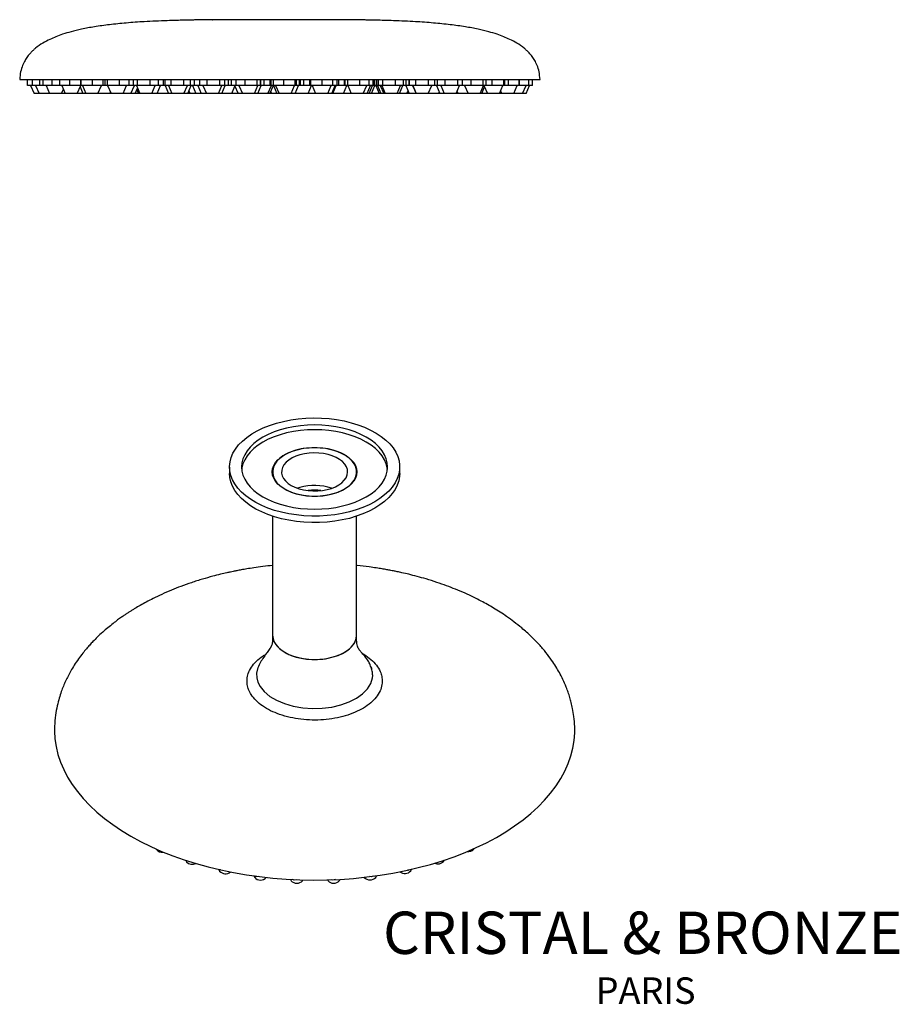
# Model space of a CAD drawing. Units: millimetres. Extents: x 10 to 1452, y 23 to 1042.
# Drawn here: x 1013 to 1452, y 23 to 515 of the extents above; entities that cross this region are included whole.
import ezdxf

# ---------------------------------------------------------------- set-up
doc = ezdxf.new("R2010")
doc.units = ezdxf.units.MM
doc.header["$LTSCALE"] = 5
doc.styles.add('SLDTEXTSTYLE0', font='TXT', dxfattribs={"width": 0.75})

# ---------------------------------------------------------------- blocks, each defined once
blk = doc.blocks.new('SW_NOTE_0')
at = {"color": 0, "linetype": 'Continuous', "lineweight": 0, "attachment_point": 2, "style": 'SLDTEXTSTYLE0'}
for s, insert, char_height in [('CRISTAL & BRONZE', (121.71, 27.29), 21.1667), ('PARIS', (123.13, -5.59), 13.229)]:
    blk.add_mtext(s, dxfattribs=dict(at, insert=insert, char_height=char_height))

msp = doc.modelspace()

# ---------------------------------------------------------------- linework, layer by layer
at = {"color": 7, "linetype": 'Continuous', "lineweight": 25}
for p, q in [((1012.91, 485.39), (1272.91, 485.39)), ((1016.78, 482.39), (1016.78, 485.39)), ((1019.29, 482.39), (1019.29, 485.39)), ((1022.96, 482.39), (1022.96, 485.39)), ((1024.7, 482.39), (1024.7, 485.39)), ((1029.12, 482.39), (1029.12, 485.39)), ((1032.88, 482.39), (1032.88, 485.39)), ((1037.94, 482.39), (1037.94, 485.39)), ((1043.46, 482.39), (1043.46, 485.39)), ((1043.64, 482.39), (1043.64, 485.39)), ((1049.22, 482.39), (1049.22, 485.39)), ((1054.63, 482.39), (1054.63, 485.39)), ((1055.58, 482.39), (1055.58, 485.39)), ((1056.72, 482.39), (1056.72, 485.39)), ((1062.7, 482.39), (1062.7, 485.39)), ((1067.54, 482.39), (1067.54, 485.39)), ((1069.74, 482.39), (1069.74, 485.39)), ((1071.83, 482.39), (1071.83, 485.39)), ((1078.06, 482.39), (1078.06, 485.39)), ((1082.22, 482.39), (1082.22, 485.39)), ((1084.7, 482.39), (1084.7, 485.39)), ((1085.62, 482.39), (1085.62, 485.39)), ((1088.6, 482.39), (1088.6, 485.39)), ((1094.94, 482.39), (1094.94, 485.39)), ((1098.31, 482.39), (1098.31, 485.39)), ((1100.22, 482.39), (1100.22, 485.39)), ((1100.25, 482.39), (1100.25, 485.39)), ((1102.84, 482.39), (1102.84, 485.39)), ((1106.64, 482.39), (1106.64, 485.39)), ((1112.95, 482.39), (1112.95, 485.39)), ((1115.46, 482.39), (1115.46, 485.39)), ((1117.19, 482.39), (1117.19, 485.39)), ((1117.27, 482.39), (1117.27, 485.39)), ((1118.72, 482.39), (1118.72, 485.39)), ((1121, 482.39), (1121, 485.39)), ((1125.54, 482.39), (1125.54, 485.39)), ((1131.65, 482.39), (1131.65, 485.39)), ((1133.24, 482.39), (1133.24, 485.39)), ((1133.4, 482.39), (1133.4, 485.39)), ((1135.04, 482.39), (1135.04, 485.39)), ((1138.04, 482.39), (1138.04, 485.39)), ((1138.59, 482.39), (1138.59, 485.39)), ((1139.68, 482.39), (1139.68, 485.39)), ((1144.84, 482.39), (1144.84, 485.39)), ((1150.62, 482.39), (1150.62, 485.39)), ((1151.26, 482.39), (1151.26, 485.39)), ((1152.67, 482.39), (1152.67, 485.39)), ((1153.16, 482.39), (1153.16, 485.39)), ((1154.91, 482.39), (1154.91, 485.39)), ((1157.85, 482.39), (1157.85, 485.39)), ((1158.09, 482.39), (1158.09, 485.39)), ((1158.43, 482.39), (1158.43, 485.39)), ((1164.09, 482.39), (1164.09, 485.39)), ((1169.41, 482.39), (1169.41, 485.39)), ((1171.61, 482.39), (1171.61, 485.39)), ((1172.43, 482.39), (1172.43, 485.39)), ((1175.28, 482.39), (1175.28, 485.39)), ((1175.51, 482.39), (1175.51, 485.39)), ((1176.82, 482.39), (1176.82, 485.39)), ((1182.85, 482.39), (1182.85, 485.39)), ((1187.58, 482.39), (1187.58, 485.39)), ((1189.58, 482.39), (1189.58, 485.39)), ((1189.83, 482.39), (1189.83, 485.39)), ((1190.45, 482.39), (1190.45, 485.39)), ((1191.4, 482.39), (1191.4, 485.39)), ((1192.17, 482.39), (1192.17, 485.39)), ((1194.41, 482.39), (1194.41, 485.39)), ((1200.67, 482.39), (1200.67, 485.39)), ((1204.7, 482.39), (1204.7, 485.39)), ((1205.95, 482.39), (1205.95, 485.39)), ((1207.6, 482.39), (1207.6, 485.39)), ((1207.67, 482.39), (1207.67, 485.39)), ((1210.79, 482.39), (1210.79, 485.39)), ((1217.14, 482.39), (1217.14, 485.39)), ((1220.37, 482.39), (1220.37, 485.39)), ((1221.66, 482.39), (1221.66, 485.39)), ((1225.59, 482.39), (1225.59, 485.39)), ((1231.87, 482.39), (1231.87, 485.39)), ((1234.23, 482.39), (1234.23, 485.39)), ((1238.44, 482.39), (1238.44, 485.39)), ((1244.52, 482.39), (1244.52, 485.39)), ((1245.95, 482.39), (1245.95, 485.39)), ((1249.06, 482.39), (1249.06, 485.39)), ((1254.78, 482.39), (1254.78, 485.39)), ((1255.25, 482.39), (1255.25, 485.39)), ((1257.19, 482.39), (1257.19, 485.39)), ((1262.42, 482.39), (1262.42, 485.39)), ((1262.64, 482.39), (1262.64, 485.39)), ((1267.26, 482.39), (1267.26, 485.39)), ((1269.18, 482.39), (1269.18, 485.39)), ((1019.29, 482.39), (1016.78, 482.39)), ((1018.36, 482.39), (1020.06, 478.39)), ((1022.96, 482.39), (1019.29, 482.39)), ((1022.56, 478.39), (1020.06, 478.39)), ((1020.87, 482.39), (1022.56, 478.39)), ((1027.82, 478.39), (1022.56, 478.39)), ((1024.7, 482.39), (1022.96, 482.39)), ((1029.12, 482.39), (1024.7, 482.39)), ((1026.12, 482.39), (1027.82, 478.39)), ((1032.31, 478.39), (1027.82, 478.39)), ((1032.88, 482.39), (1029.12, 482.39)), ((1033.82, 478.39), (1032.31, 478.39)), ((1037.94, 482.39), (1032.88, 482.39)), ((1035.31, 478.39), (1033.8, 478.39)), ((1033.82, 478.39), (1034.76, 480.6)), ((1034, 482.39), (1035.7, 478.39)), ((1035.31, 478.39), (1035.51, 478.84)), ((1040.19, 478.39), (1035.7, 478.39)), ((1043.46, 482.39), (1037.94, 482.39)), ((1041.7, 478.39), (1040.19, 478.39)), ((1041.7, 478.39), (1043.4, 482.39)), ((1044.53, 478.39), (1041.7, 478.39)), ((1043.12, 481.72), (1044.53, 478.39)), ((1043.64, 482.39), (1043.46, 482.39)), ((1049.22, 482.39), (1043.64, 482.39)), ((1044.33, 482.39), (1046.02, 478.39)), ((1046.02, 478.39), (1044.53, 478.39)), ((1050.52, 478.39), (1046.02, 478.39)), ((1054.63, 482.39), (1049.22, 482.39)), ((1052.03, 478.39), (1050.52, 478.39)), ((1052.03, 478.39), (1053.73, 482.39)), ((1058.02, 478.39), (1052.03, 478.39)), ((1055.58, 482.39), (1054.63, 482.39)), ((1056.72, 482.39), (1055.58, 482.39)), ((1062.7, 482.39), (1056.72, 482.39)), ((1056.85, 482.39), (1058.55, 478.39)), ((1058.02, 478.39), (1058.29, 479.01)), ((1058.55, 478.39), (1058.02, 478.39)), ((1063.04, 478.39), (1058.55, 478.39)), ((1067.54, 482.39), (1062.7, 482.39)), ((1064.55, 478.39), (1063.04, 478.39)), ((1064.55, 478.39), (1066.25, 482.39)), ((1068.5, 478.39), (1064.55, 478.39)), ((1069.74, 482.39), (1067.54, 482.39)), ((1068.5, 478.39), (1070.2, 482.39)), ((1070.67, 478.39), (1068.5, 478.39)), ((1071.83, 482.39), (1069.74, 482.39)), ((1070.67, 478.39), (1071.83, 481.1)), ((1072.33, 478.39), (1070.67, 478.39)), ((1071.28, 482.39), (1072.98, 478.39)), ((1071.5, 480.34), (1072.33, 478.39)), ((1078.06, 482.39), (1071.83, 482.39)), ((1072.98, 478.39), (1072.33, 478.39)), ((1077.47, 478.39), (1072.98, 478.39)), ((1078.98, 478.39), (1077.47, 478.39)), ((1082.22, 482.39), (1078.06, 482.39)), ((1078.98, 478.39), (1080.68, 482.39)), ((1081.61, 478.39), (1078.98, 478.39)), ((1081.61, 478.39), (1083.31, 482.39)), ((1087.25, 478.39), (1081.61, 478.39)), ((1084.7, 482.39), (1082.22, 482.39)), ((1085.62, 482.39), (1084.7, 482.39)), ((1085.61, 482.39), (1087.31, 478.39)), ((1088.6, 482.39), (1085.62, 482.39)), ((1087.25, 478.39), (1087.28, 478.46)), ((1087.31, 478.39), (1087.25, 478.39)), ((1087.28, 482.39), (1088.98, 478.39)), ((1088.98, 478.39), (1087.31, 478.39)), ((1094.94, 482.39), (1088.6, 482.39)), ((1093.47, 478.39), (1088.98, 478.39)), ((1094.98, 478.39), (1093.47, 478.39)), ((1098.31, 482.39), (1094.94, 482.39)), ((1094.98, 478.39), (1096.68, 482.39)), ((1096.91, 478.39), (1094.98, 478.39)), ((1096.91, 478.39), (1098.61, 482.39)), ((1098.02, 478.39), (1096.91, 478.39)), ((1097.47, 479.69), (1098.02, 478.39)), ((1101, 478.39), (1098.02, 478.39)), ((1100.22, 482.39), (1098.31, 482.39)), ((1099.3, 482.39), (1101, 478.39)), ((1100.25, 482.39), (1100.22, 482.39)), ((1102.84, 482.39), (1100.25, 482.39)), ((1103.6, 478.39), (1101, 478.39)), ((1101.9, 482.39), (1103.6, 478.39)), ((1106.64, 482.39), (1102.84, 482.39)), ((1106.17, 478.39), (1103.6, 478.39)), ((1104.48, 482.39), (1106.17, 478.39)), ((1110.67, 478.39), (1106.17, 478.39)), ((1112.95, 482.39), (1106.64, 482.39)), ((1112.18, 478.39), (1110.67, 478.39)), ((1112.18, 478.39), (1113.88, 482.39)), ((1113.89, 478.39), (1112.18, 478.39)), ((1115.46, 482.39), (1112.95, 482.39)), ((1113.89, 478.39), (1115.58, 482.39)), ((1118.9, 478.39), (1113.89, 478.39)), ((1117.19, 482.39), (1115.46, 482.39)), ((1117.27, 482.39), (1117.19, 482.39)), ((1118.72, 482.39), (1117.27, 482.39)), ((1121, 482.39), (1118.72, 482.39)), ((1118.9, 478.39), (1120.45, 482.04)), ((1122.04, 478.39), (1118.9, 478.39)), ((1120.3, 482.39), (1122, 478.39)), ((1125.54, 482.39), (1121, 482.39)), ((1122.04, 478.39), (1122, 478.39)), ((1124.16, 478.39), (1122.04, 478.39)), ((1122.46, 482.39), (1124.16, 478.39)), ((1128.65, 478.39), (1124.16, 478.39)), ((1131.65, 482.39), (1125.54, 482.39)), ((1130.16, 478.39), (1128.65, 478.39)), ((1130.16, 478.39), (1131.86, 482.39)), ((1131.95, 478.39), (1130.16, 478.39)), ((1133.24, 482.39), (1131.65, 482.39)), ((1131.95, 478.39), (1133.64, 482.39)), ((1136.98, 478.39), (1131.97, 478.39)), ((1133.4, 482.39), (1133.24, 482.39)), ((1135.04, 482.39), (1133.4, 482.39)), ((1138.04, 482.39), (1135.04, 482.39)), ((1136.98, 478.39), (1138.68, 482.39)), ((1137.98, 478.39), (1136.98, 478.39)), ((1137.98, 478.39), (1139.67, 482.39)), ((1138.37, 478.39), (1137.98, 478.39)), ((1138.59, 482.39), (1138.04, 482.39)), ((1138.17, 478.85), (1138.37, 478.39)), ((1138.36, 479.28), (1138.74, 478.39)), ((1138.74, 478.39), (1138.37, 478.39)), ((1139.68, 482.39), (1138.59, 482.39)), ((1141.44, 478.39), (1138.74, 478.39)), ((1144.84, 482.39), (1139.68, 482.39)), ((1139.74, 482.39), (1141.44, 478.39)), ((1140.81, 482.39), (1142.51, 478.39)), ((1141.67, 478.39), (1141.44, 478.39)), ((1142.51, 478.39), (1141.67, 478.39)), ((1147.01, 478.39), (1142.51, 478.39)), ((1150.62, 482.39), (1144.84, 482.39)), ((1148.52, 478.39), (1147.01, 478.39)), ((1148.52, 478.39), (1150.21, 482.39)), ((1150.48, 478.39), (1148.52, 478.39)), ((1150.48, 478.39), (1152.18, 482.39)), ((1151.1, 478.39), (1150.48, 478.39)), ((1151.26, 482.39), (1150.62, 482.39)), ((1150.79, 479.11), (1151.1, 478.39)), ((1151.7, 478.39), (1151.1, 478.39)), ((1152.67, 482.39), (1151.26, 482.39)), ((1157.11, 478.39), (1151.7, 478.39)), ((1153.16, 482.39), (1152.67, 482.39)), ((1154.91, 482.39), (1153.16, 482.39)), ((1157.85, 482.39), (1154.91, 482.39)), ((1157.11, 478.39), (1158.8, 482.39)), ((1160.24, 478.39), (1157.11, 478.39)), ((1158.09, 482.39), (1157.85, 482.39)), ((1158.43, 482.39), (1158.09, 482.39)), ((1164.09, 482.39), (1158.43, 482.39)), ((1159.09, 482.39), (1160.79, 478.39)), ((1159.11, 482.39), (1160.8, 478.39)), ((1160.24, 478.39), (1160.52, 479.03)), ((1160.8, 478.39), (1160.24, 478.39)), ((1160.8, 478.39), (1160.79, 478.39)), ((1165.3, 478.39), (1160.8, 478.39)), ((1169.41, 482.39), (1164.09, 482.39)), ((1166.81, 478.39), (1165.3, 478.39)), ((1168.86, 478.39), (1166.79, 478.39)), ((1166.81, 478.39), (1168.51, 482.39)), ((1168.86, 478.39), (1170.56, 482.39)), ((1169.36, 478.39), (1168.86, 478.39)), ((1169.36, 478.39), (1171.06, 482.39)), ((1170.37, 478.39), (1169.36, 478.39)), ((1171.61, 482.39), (1169.41, 482.39)), ((1174.67, 478.39), (1170.37, 478.39)), ((1172.43, 482.39), (1171.61, 482.39)), ((1175.28, 482.39), (1172.43, 482.39)), ((1174.67, 478.39), (1176.37, 482.39)), ((1178.61, 478.39), (1174.67, 478.39)), ((1175.51, 482.39), (1175.28, 482.39)), ((1176.82, 482.39), (1175.51, 482.39)), ((1182.85, 482.39), (1176.82, 482.39)), ((1176.91, 482.39), (1178.61, 478.39)), ((1183.1, 478.39), (1178.61, 478.39)), ((1187.58, 482.39), (1182.85, 482.39)), ((1184.61, 478.39), (1183.1, 478.39)), ((1184.61, 478.39), (1186.31, 482.39)), ((1186.46, 478.39), (1184.61, 478.39)), ((1186.46, 478.39), (1188.16, 482.39)), ((1186.57, 478.39), (1186.46, 478.39)), ((1186.57, 478.39), (1188.27, 482.39)), ((1187.51, 478.39), (1186.57, 478.39)), ((1187.51, 478.39), (1189.21, 482.39)), ((1188.39, 478.39), (1187.51, 478.39)), ((1189.58, 482.39), (1187.58, 482.39)), ((1188.62, 478.39), (1188.39, 478.39)), ((1188.62, 478.39), (1190.32, 482.39)), ((1188.76, 478.72), (1188.9, 478.39)), ((1192.5, 478.39), (1188.9, 478.39)), ((1189.83, 482.39), (1189.58, 482.39)), ((1190.45, 482.39), (1189.83, 482.39)), ((1191.4, 482.39), (1190.45, 482.39)), ((1190.8, 482.39), (1192.5, 478.39)), ((1192.17, 482.39), (1191.4, 482.39)), ((1191.68, 482.39), (1193.37, 478.39)), ((1194.41, 482.39), (1192.17, 482.39)), ((1193.37, 478.39), (1192.5, 478.39)), ((1193.1, 482.39), (1194.8, 478.39)), ((1194.8, 478.39), (1193.37, 478.39)), ((1193.8, 482.39), (1195.5, 478.39)), ((1200.67, 482.39), (1194.41, 482.39)), ((1195.5, 478.39), (1194.8, 478.39)), ((1200, 478.39), (1195.5, 478.39)), ((1201.51, 478.39), (1200, 478.39)), ((1204.7, 482.39), (1200.67, 482.39)), ((1201.51, 478.39), (1203.2, 482.39)), ((1202.68, 478.39), (1201.51, 478.39)), ((1202.68, 478.39), (1204.38, 482.39)), ((1203.95, 478.39), (1202.68, 478.39)), ((1206.39, 478.39), (1203.95, 478.39)), ((1205.95, 482.39), (1204.7, 482.39)), ((1205.78, 482.39), (1207.48, 478.39)), ((1207.6, 482.39), (1205.95, 482.39)), ((1206.39, 478.39), (1206.93, 479.67)), ((1206.85, 478.39), (1206.39, 478.39)), ((1206.85, 478.39), (1207.16, 479.13)), ((1207.48, 478.39), (1206.85, 478.39)), ((1209.87, 478.39), (1207.48, 478.39)), ((1207.67, 482.39), (1207.6, 482.39)), ((1210.79, 482.39), (1207.67, 482.39)), ((1209.27, 482.39), (1210.96, 478.39)), ((1209.4, 482.39), (1211.09, 478.39)), ((1210.96, 478.39), (1209.87, 478.39)), ((1217.14, 482.39), (1210.79, 482.39)), ((1211.09, 478.39), (1210.96, 478.39)), ((1215.59, 478.39), (1211.09, 478.39)), ((1217.1, 478.39), (1215.59, 478.39)), ((1217.1, 478.39), (1218.8, 482.39)), ((1219.34, 478.39), (1217.1, 478.39)), ((1220.37, 482.39), (1217.14, 482.39)), ((1222.23, 478.39), (1219.34, 478.39)), ((1221.66, 482.39), (1220.37, 482.39)), ((1221.13, 482.39), (1222.83, 478.39)), ((1225.59, 482.39), (1221.66, 482.39)), ((1222.23, 478.39), (1222.53, 479.09)), ((1222.83, 478.39), (1222.23, 478.39)), ((1225.02, 478.39), (1222.83, 478.39)), ((1223.32, 482.39), (1225.02, 478.39)), ((1229.51, 478.39), (1225.02, 478.39)), ((1231.87, 482.39), (1225.59, 482.39)), ((1231.02, 478.39), (1229.51, 478.39)), ((1231.02, 478.39), (1232.72, 482.39)), ((1231.87, 478.39), (1231.02, 478.39)), ((1231.45, 479.38), (1231.87, 478.39)), ((1234.23, 482.39), (1231.87, 482.39)), ((1234.77, 478.39), (1231.87, 478.39)), ((1238.44, 482.39), (1234.23, 482.39)), ((1236.95, 478.39), (1234.77, 478.39)), ((1235.25, 482.39), (1236.95, 478.39)), ((1241.44, 478.39), (1236.95, 478.39)), ((1244.52, 482.39), (1238.44, 482.39)), ((1242.95, 478.39), (1241.44, 478.39)), ((1242.95, 478.39), (1244.65, 482.39)), ((1243.78, 478.39), (1242.95, 478.39)), ((1244.35, 478.39), (1243.73, 478.39)), ((1243.78, 478.39), (1245.19, 481.7)), ((1246.36, 478.39), (1244.35, 478.39)), ((1245.95, 482.39), (1244.52, 482.39)), ((1244.9, 482.39), (1246.6, 478.39)), ((1249.06, 482.39), (1245.95, 482.39)), ((1246.36, 478.39), (1246.48, 478.67)), ((1251.09, 478.39), (1246.6, 478.39)), ((1254.78, 482.39), (1249.06, 482.39)), ((1252.6, 478.39), (1251.09, 478.39)), ((1252.6, 478.39), (1254.3, 482.39)), ((1252.86, 478.39), (1252.6, 478.39)), ((1253.75, 478.39), (1252.86, 478.39)), ((1253.18, 479.74), (1253.75, 478.39)), ((1258.25, 478.39), (1253.75, 478.39)), ((1255.25, 482.39), (1254.78, 482.39)), ((1257.19, 482.39), (1255.25, 482.39)), ((1262.42, 482.39), (1257.19, 482.39)), ((1259.76, 478.39), (1258.25, 478.39)), ((1259.76, 478.39), (1261.46, 482.39)), ((1262.73, 478.39), (1259.76, 478.39)), ((1262.64, 482.39), (1262.42, 482.39)), ((1267.26, 482.39), (1262.64, 482.39)), ((1264.24, 478.39), (1262.73, 478.39)), ((1264.24, 478.39), (1265.94, 482.39)), ((1264.44, 478.39), (1264.24, 478.39)), ((1265.95, 478.39), (1264.44, 478.39)), ((1265.95, 478.39), (1267.65, 482.39)), ((1269.18, 482.39), (1267.26, 482.39)), ((1117.78, 291.68), (1117.78, 288.41)), ((1202.78, 288.41), (1202.78, 291.68)), ((1139.28, 289.23), (1139.28, 287.78)), ((1181.28, 287.78), (1181.28, 289.23)), ((1152.96, 281.43), (1151.78, 281.06)), ((1139.28, 267.08), (1139.28, 207.57)), ((1181.28, 207.57), (1181.28, 267.08)), ((1131.78, 190.86), (1131.75, 190.72)), ((1081.1, 100.69), (1081.26, 100.39)), ((1239.77, 100.62), (1239.92, 100.9)), ((1095.95, 95), (1096.32, 94.31)), ((1224.76, 94.49), (1225.13, 95.17)), ((1112.37, 90.45), (1112.82, 89.63)), ((1112.61, 90.24), (1112.4, 90.44)), ((1112.61, 90.24), (1112.61, 90.4)), ((1113.25, 90.25), (1112.61, 90.24)), ((1207.04, 90.03), (1206.61, 90.1)), ((1207.49, 90.29), (1207.04, 90.03)), ((1207.04, 90.03), (1207.04, 90.19)), ((1208.31, 89.76), (1208.75, 90.58)), ((1129.93, 87.24), (1130.36, 86.45)), ((1131.02, 86.83), (1130.55, 87.16)), ((1131.02, 86.83), (1131.02, 87.09)), ((1132.14, 86.95), (1131.02, 86.83)), ((1136.08, 86.45), (1136.1, 86.48)), ((1148.18, 85.49), (1148.53, 84.86)), ((1150.12, 85.09), (1149.44, 85.43)), ((1150.12, 85.09), (1150.12, 85.4)), ((1151.42, 85.34), (1150.12, 85.09)), ((1154.26, 84.86), (1154.47, 85.24)), ((1166.71, 85.26), (1166.91, 84.89)), ((1169.46, 85.04), (1168.69, 85.32)), ((1170.67, 85.41), (1169.46, 85.04)), ((1169.46, 85.04), (1169.46, 85.35)), ((1172.64, 84.89), (1172.99, 85.53)), ((1185.06, 86.54), (1185.07, 86.53)), ((1188.58, 86.7), (1187.89, 86.88)), ((1189.48, 87.08), (1188.58, 86.7)), ((1188.58, 86.7), (1188.58, 86.97)), ((1190.8, 86.53), (1191.23, 87.33))]:
    msp.add_line(p, q, dxfattribs=at)
at = {"color": 7, "linetype": 'Continuous', "lineweight": 25, "flags": 128}
for points in [[(1190.33, 274.33), (1187.47, 272.82), (1184.39, 271.47), (1181.11, 270.29), (1177.65, 269.29), (1174.05, 268.47), (1170.34, 267.84), (1166.54, 267.41), (1162.7, 267.18), (1158.83, 267.16), (1154.97, 267.34), (1151.16, 267.71), (1147.42, 268.29), (1143.79, 269.06), (1140.3, 270.02), (1136.97, 271.16), (1133.83, 272.47), (1130.92, 273.94), (1128.25, 275.55), (1125.84, 277.3), (1123.72, 279.17), (1121.9, 281.14), (1120.4, 283.2), (1119.23, 285.33), (1118.4, 287.51), (1117.91, 289.72), (1117.78, 291.96), (1118, 294.19), (1118.57, 296.4), (1119.49, 298.57), (1120.74, 300.68), (1122.32, 302.72), (1124.22, 304.66), (1126.41, 306.5), (1128.89, 308.22), (1131.63, 309.8), (1134.6, 311.23), (1137.78, 312.49), (1141.16, 313.59), (1144.69, 314.5), (1148.35, 315.23), (1152.11, 315.75), (1155.93, 316.08), (1159.79, 316.21), (1163.66, 316.13), (1167.5, 315.86), (1171.28, 315.38), (1174.97, 314.7), (1178.53, 313.83), (1181.95, 312.78), (1185.18, 311.56), (1188.21, 310.17), (1191.01, 308.63), (1193.55, 306.94), (1195.82, 305.13), (1197.79, 303.21), (1199.45, 301.2), (1200.79, 299.1), (1201.79, 296.94), (1202.45, 294.74), (1202.75, 292.52), (1202.71, 290.28), (1202.31, 288.06), (1201.57, 285.87), (1200.48, 283.73), (1199.06, 281.65), (1197.32, 279.65), (1195.28, 277.76), (1192.94, 275.98), (1190.33, 274.33)], [(1134.47, 306.58), (1132.06, 305.05), (1129.93, 303.38), (1128.09, 301.61), (1126.56, 299.74), (1125.35, 297.79), (1124.48, 295.79), (1123.95, 293.74), (1123.78, 291.68), (1123.95, 289.61), (1124.48, 287.57), (1125.35, 285.56), (1126.56, 283.61), (1128.09, 281.74), (1129.93, 279.97), (1132.06, 278.31), (1134.47, 276.78), (1137.12, 275.39), (1140, 274.16), (1143.07, 273.09), (1146.31, 272.21), (1149.68, 271.51), (1153.16, 271.01), (1156.7, 270.71), (1160.28, 270.61), (1163.86, 270.71), (1167.4, 271.01), (1170.87, 271.51), (1174.25, 272.21), (1177.48, 273.09), (1180.56, 274.16), (1183.43, 275.39), (1186.09, 276.78), (1188.49, 278.31), (1190.63, 279.97), (1192.47, 281.74), (1194, 283.61), (1195.21, 285.56), (1196.08, 287.57), (1196.6, 289.61), (1196.78, 291.68), (1196.6, 293.74), (1196.08, 295.79), (1195.21, 297.79), (1194, 299.74), (1192.47, 301.61), (1190.63, 303.38), (1188.49, 305.05), (1186.09, 306.58), (1183.43, 307.97), (1180.56, 309.2), (1177.48, 310.26), (1174.25, 311.14), (1170.87, 311.84), (1167.4, 312.34), (1163.86, 312.65), (1160.28, 312.75), (1156.7, 312.65), (1153.16, 312.34), (1149.68, 311.84), (1146.31, 311.14), (1143.07, 310.26), (1140, 309.2), (1137.12, 307.97), (1134.47, 306.58)], [(1196.72, 290.45), (1196.6, 291.29), (1196.08, 293.34), (1195.21, 295.34), (1194, 297.29), (1192.47, 299.16), (1190.63, 300.93), (1188.49, 302.6), (1186.09, 304.13), (1183.43, 305.52), (1180.56, 306.75), (1177.48, 307.81), (1174.25, 308.7), (1170.87, 309.39), (1167.4, 309.89), (1163.86, 310.2), (1160.28, 310.3), (1156.7, 310.2), (1153.16, 309.89), (1149.68, 309.39), (1146.31, 308.7), (1143.07, 307.81), (1140, 306.75), (1137.12, 305.52), (1134.47, 304.13)], [(1134.47, 304.13), (1132.06, 302.6), (1129.93, 300.93), (1128.09, 299.16), (1126.56, 297.29), (1125.35, 295.34), (1124.48, 293.34), (1123.95, 291.29), (1123.84, 290.45)], [(1145.32, 297.86), (1147.4, 298.91), (1149.7, 299.8), (1152.18, 300.51), (1154.8, 301.02), (1157.52, 301.33), (1160.28, 301.44), (1163.04, 301.33), (1165.75, 301.02), (1168.37, 300.51), (1170.85, 299.8), (1173.15, 298.91), (1175.23, 297.86), (1177.06, 296.66), (1178.59, 295.33), (1179.82, 293.9), (1180.71, 292.39), (1181.25, 290.82), (1181.43, 289.23), (1181.25, 287.63), (1180.71, 286.07), (1179.82, 284.56), (1178.59, 283.12), (1177.06, 281.8), (1175.23, 280.59), (1173.15, 279.54), (1170.85, 278.65), (1168.37, 277.95), (1165.75, 277.43), (1163.04, 277.12), (1160.28, 277.02), (1157.52, 277.12), (1154.8, 277.43), (1152.18, 277.95), (1149.7, 278.65), (1147.4, 279.54), (1145.32, 280.59), (1143.5, 281.8), (1141.96, 283.12), (1140.74, 284.56), (1139.85, 286.07), (1139.31, 287.63), (1139.13, 289.23), (1139.31, 290.82), (1139.85, 292.39), (1140.74, 293.9), (1141.96, 295.33), (1143.5, 296.66), (1145.32, 297.86)], [(1150.97, 300.09), (1148.59, 299.3), (1146.41, 298.33), (1144.47, 297.21), (1142.8, 295.95), (1141.43, 294.58), (1140.38, 293.11), (1139.68, 291.58), (1139.32, 290.01), (1139.32, 288.42), (1139.69, 286.85), (1140.4, 285.32), (1141.46, 283.85), (1142.83, 282.48), (1144.51, 281.22), (1146.45, 280.1), (1148.63, 279.14), (1151.01, 278.35), (1153.55, 277.74), (1156.21, 277.33), (1158.93, 277.13), (1161.68, 277.13), (1164.4, 277.34), (1167.05, 277.75), (1169.59, 278.36), (1171.97, 279.16), (1174.14, 280.12), (1176.08, 281.25), (1177.75, 282.51), (1179.12, 283.88), (1180.17, 285.35), (1180.88, 286.88), (1181.23, 288.45), (1181.23, 290.04), (1180.87, 291.61), (1180.16, 293.14), (1179.1, 294.6), (1177.72, 295.98), (1176.05, 297.23), (1174.1, 298.35), (1171.92, 299.32), (1169.54, 300.11), (1167, 300.71), (1164.35, 301.12), (1161.62, 301.33), (1158.88, 301.32), (1156.15, 301.12), (1153.5, 300.7), (1150.97, 300.09)], [(1152.96, 297.77), (1150.89, 297.06), (1149.01, 296.19), (1147.38, 295.17), (1146.02, 294.02), (1144.96, 292.77), (1144.23, 291.44), (1143.84, 290.07), (1143.81, 288.68), (1144.12, 287.3), (1144.78, 285.96), (1145.77, 284.7), (1147.06, 283.52), (1148.64, 282.47), (1150.47, 281.57), (1152.51, 280.83), (1154.71, 280.26), (1157.03, 279.89), (1159.42, 279.72), (1161.83, 279.74), (1164.2, 279.98), (1166.5, 280.4), (1168.65, 281.02), (1170.64, 281.81), (1172.4, 282.76), (1173.9, 283.85), (1175.11, 285.05), (1176, 286.34), (1176.56, 287.7), (1176.78, 289.08), (1176.64, 290.47), (1176.15, 291.83), (1175.32, 293.14), (1174.18, 294.36), (1172.74, 295.47), (1171.03, 296.45), (1169.09, 297.28), (1166.97, 297.94), (1164.7, 298.41), (1162.34, 298.68), (1159.93, 298.75), (1157.53, 298.62), (1155.19, 298.29), (1152.96, 297.77)], [(1190.33, 271.06), (1187.47, 269.56), (1184.39, 268.21), (1181.11, 267.03), (1177.65, 266.02), (1174.05, 265.2), (1170.34, 264.57), (1166.54, 264.14), (1162.7, 263.92), (1158.83, 263.89), (1154.97, 264.07), (1151.16, 264.45), (1147.42, 265.03), (1143.79, 265.8), (1140.3, 266.76), (1136.97, 267.9), (1133.83, 269.2), (1130.92, 270.67), (1128.25, 272.29), (1125.84, 274.04), (1123.72, 275.9), (1121.9, 277.87), (1120.4, 279.93), (1119.23, 282.06), (1118.4, 284.24), (1117.91, 286.46), (1117.78, 288.41)], [(1202.78, 288.41), (1202.71, 287.02), (1202.31, 284.79), (1201.57, 282.6), (1200.48, 280.46), (1199.06, 278.38), (1197.32, 276.39), (1195.28, 274.49), (1192.94, 272.71), (1190.33, 271.06)], [(1139.28, 207.57), (1139.32, 206.77), (1139.69, 205.19), (1140.4, 203.66), (1141.46, 202.2), (1142.83, 200.83), (1144.51, 199.57), (1146.45, 198.45), (1148.63, 197.49), (1151.01, 196.69), (1153.55, 196.09), (1156.21, 195.68), (1158.93, 195.48), (1161.68, 195.48), (1164.4, 195.69), (1167.05, 196.1), (1169.59, 196.71), (1171.97, 197.5), (1174.14, 198.47), (1176.08, 199.59), (1177.75, 200.85), (1179.12, 202.23), (1180.17, 203.69), (1180.88, 205.22), (1181.23, 206.8), (1181.28, 207.57)], [(1139.28, 207.57), (1139.45, 206.03), (1139.98, 204.48), (1140.85, 202.97), (1142.06, 201.55), (1143.57, 200.23), (1145.38, 199.03), (1147.44, 197.98), (1149.72, 197.1), (1152.18, 196.39), (1154.77, 195.87)], [(1154.77, 195.87), (1157.47, 195.56), (1160.21, 195.45), (1162.95, 195.55), (1165.64, 195.85), (1168.25, 196.36), (1170.72, 197.05), (1173.01, 197.93), (1175.08, 198.97), (1176.9, 200.16), (1178.43, 201.48), (1179.65, 202.9), (1180.54, 204.4), (1181.09, 205.95), (1181.28, 207.53), (1181.28, 207.57)], [(1030.32, 162.09), (1030.28, 159.66), (1030.51, 155.76), (1031.08, 151.88), (1032.01, 148.02), (1033.28, 144.19), (1034.89, 140.41), (1036.84, 136.68), (1039.12, 133.01), (1041.73, 129.42), (1044.66, 125.91), (1047.9, 122.49), (1051.44, 119.17), (1055.28, 115.97), (1059.4, 112.88), (1063.79, 109.92), (1068.44, 107.1), (1073.34, 104.42), (1078.47, 101.89), (1083.83, 99.52), (1089.39, 97.31), (1095.14, 95.27), (1101.07, 93.4), (1107.15, 91.72), (1113.38, 90.22), (1119.74, 88.91), (1126.21, 87.79)], [(1126.21, 87.79), (1132.76, 86.87), (1139.4, 86.14), (1146.08, 85.62), (1152.81, 85.29), (1159.56, 85.17), (1166.31, 85.25), (1173.04, 85.53), (1179.74, 86.01), (1186.38, 86.7), (1192.96, 87.58), (1199.44, 88.65), (1205.82, 89.92), (1212.08, 91.38), (1218.2, 93.03), (1224.16, 94.85), (1229.95, 96.86), (1235.56, 99.03), (1240.96, 101.37), (1246.14, 103.86), (1251.09, 106.51), (1255.79, 109.31), (1260.24, 112.24), (1264.42, 115.3), (1268.32, 118.48), (1271.93, 121.77), (1275.23, 125.17), (1278.23, 128.66), (1280.91, 132.24), (1283.26, 135.89), (1285.28, 139.61), (1286.97, 143.38), (1288.31, 147.2), (1289.31, 151.05), (1289.96, 154.93), (1290.26, 158.82), (1290.24, 161.94)]]:
    msp.add_lwpolyline(points, dxfattribs=at)
at = {"color": 8, "linetype": 'Continuous', "lineweight": 25, "flags": 128}
msp.add_lwpolyline([(1131.75, 190.72), (1131.3, 188.63), (1131.37, 186.25), (1131.95, 184.07), (1133.04, 181.92), (1135.09, 179.38), (1137.94, 177.02), (1141.29, 175.04), (1145.28, 173.37), (1149.61, 172.13), (1154.39, 171.3), (1159.15, 170.97), (1164.08, 171.1), (1168.8, 171.69), (1173.41, 172.77), (1177.52, 174.23), (1181.24, 176.13), (1184.27, 178.29), (1186.69, 180.77), (1188.32, 183.39), (1189.18, 186.22), (1189.29, 187.43), (1189.29, 187.43)], dxfattribs=at)
at = {"color": 7, "linetype": 'Continuous', "lineweight": 25}
for centre, radius, start, end in [((1160.26, 255.29), 27.14, 71.7102, 105.5934), ((1160.28, 258.77), 21.34, 81.4868, 98.5132), ((1083.96, 102.68), 3.54, 220.3295, 280.1286), ((1237.1, 102.85), 3.48, 260.1971, 320.1318), ((1099.23, 96.95), 3.92, 222.3035, 296.2645), ((1221.84, 97.25), 4.02, 245.2743, 316.6451), ((1115.73, 92.21), 3.89, 221.6232, 309.4302), ((1205.39, 92.43), 3.96, 231.7773, 317.53), ((1133.22, 88.95), 3.8, 221.1031, 318.8969), ((1151.39, 87.36), 3.8, 221.1031, 318.8969), ((1169.77, 87.38), 3.8, 221.1031, 318.8969), ((1187.93, 89.03), 3.8, 221.1031, 318.8969)]:
    msp.add_arc(centre, radius, start, end, dxfattribs=at)
for points, knots in [([(1109.18, 515.32), (1107.96, 515.31), (1105.61, 515.27), (1102.45, 515.22), (1100.08, 515.18), (1098.51, 515.14), (1096.88, 515.11), (1094.57, 515.06), (1090.96, 514.97), (1086.29, 514.82), (1080.85, 514.61), (1074.03, 514.27), (1066.34, 513.73), (1058.02, 512.9), (1050.58, 511.87), (1044.17, 510.68), (1038.87, 509.41), (1034.61, 508.14), (1031.09, 506.86), (1027.78, 505.42), (1024.31, 503.59), (1021.54, 501.68), (1019.57, 499.97), (1018.21, 498.62), (1016.83, 496.97), (1015.44, 494.88), (1014.22, 492.36), (1013.21, 489.14), (1013.01, 486.71), (1012.91, 485.39)], [0, 0, 0, 0, 0.0335291, 0.065038, 0.0868721, 0.0989237, 0.1082789, 0.1319352, 0.1625689, 0.2080096, 0.2609414, 0.3128281, 0.396265, 0.4732258, 0.5432142, 0.6030971, 0.6527883, 0.6932713, 0.7255349, 0.7560376, 0.7924402, 0.8336375, 0.8482962, 0.8641571, 0.8862972, 0.9075683, 0.9330323, 0.9633701, 1, 1, 1, 1]), ([(1118.63, 515.33), (1118.08, 515.33), (1116.25, 515.33), (1113.59, 515.33), (1111.12, 515.32), (1109.65, 515.32), (1109.02, 515.32), (1109.16, 515.32), (1109.18, 515.32)], [0, 0, 0, 0, 0.095022, 0.313071, 0.537522, 0.754224, 0.977161, 1, 1, 1, 1]), ([(1176.56, 515.32), (1176.59, 515.32), (1176.67, 515.32), (1175.75, 515.32), (1173.92, 515.32), (1171.13, 515.32), (1167.58, 515.33), (1163.3, 515.33), (1158.49, 515.33), (1153.18, 515.32), (1147.62, 515.32), (1141.89, 515.32), (1136.24, 515.32), (1130.7, 515.32), (1125.93, 515.32), (1121.86, 515.33), (1119.71, 515.33), (1118.63, 515.33)], [0, 0, 0, 0, 0.0366548, 0.1068792, 0.1791446, 0.249158, 0.321233, 0.3908859, 0.4625216, 0.532661, 0.6048659, 0.6745862, 0.7462892, 0.8166152, 0.8890118, 0.9440187, 1, 1, 1, 1]), ([(1272.91, 485.39), (1272.8, 486.71), (1272.61, 489.14), (1271.6, 492.36), (1270.37, 494.88), (1268.99, 496.97), (1267.6, 498.62), (1266.24, 499.97), (1264.27, 501.68), (1261.5, 503.58), (1258.03, 505.42), (1254.73, 506.86), (1251.2, 508.14), (1246.95, 509.41), (1241.65, 510.68), (1235.24, 511.87), (1227.8, 512.9), (1219.48, 513.73), (1211.87, 514.26), (1205.22, 514.6), (1199.98, 514.81), (1195.25, 514.96), (1191.88, 515.04), (1189.72, 515.09), (1188.5, 515.12), (1187.31, 515.14), (1185.74, 515.18), (1183.37, 515.22), (1180.19, 515.27), (1177.8, 515.31), (1176.56, 515.33)], [0, 0, 0, 0, 0.036603, 0.066919, 0.092364, 0.11362, 0.135744, 0.151593, 0.166241, 0.207408, 0.243784, 0.274265, 0.306504, 0.346956, 0.39661, 0.45645, 0.526389, 0.603298, 0.686678, 0.736127, 0.78682, 0.83121, 0.866736, 0.879763, 0.89097, 0.900356, 0.912362, 0.934176, 0.965704, 1, 1, 1, 1]), ([(1139.28, 242.46), (1137.67, 242.3), (1134.5, 241.99), (1130.25, 241.34), (1126.63, 240.78), (1123.81, 240.31), (1121.54, 239.87), (1119.77, 239.5), (1118.11, 239.15), (1115.98, 238.68), (1112.98, 238.01), (1108.94, 236.96), (1104.06, 235.58), (1098.75, 233.91), (1093.58, 232.04), (1088.63, 230.12), (1084.03, 228.07), (1079.8, 226.11), (1076.26, 224.22), (1073.21, 222.56), (1070.85, 221.19), (1069.08, 220.09), (1067.77, 219.24), (1066.53, 218.43), (1065.22, 217.56), (1063.65, 216.49), (1061.71, 215.11), (1059.39, 213.32), (1056.9, 211.3), (1054.24, 209.04), (1051.81, 206.73), (1049.67, 204.57), (1047.85, 202.65), (1046.16, 200.73), (1044.29, 198.39), (1042.22, 195.69), (1040.21, 192.72), (1038.51, 189.86), (1037.03, 187.19), (1035.78, 184.62), (1034.68, 182.02), (1033.61, 179.26), (1032.57, 176.07), (1031.57, 172.1), (1030.68, 167.42), (1030.44, 163.92), (1030.32, 162.07)], [0, 0, 0, 0, 0.028199, 0.055818, 0.07586, 0.093036, 0.106509, 0.117144, 0.125506, 0.136808, 0.156146, 0.180521, 0.212108, 0.248457, 0.282863, 0.314789, 0.348791, 0.379754, 0.405133, 0.428079, 0.448458, 0.459717, 0.470231, 0.4803, 0.490062, 0.50276, 0.519343, 0.539398, 0.563886, 0.587225, 0.614253, 0.636531, 0.654121, 0.672328, 0.693018, 0.721009, 0.749722, 0.774922, 0.797242, 0.819179, 0.840196, 0.864525, 0.891956, 0.923393, 0.959654, 1, 1, 1, 1]), ([(1290.24, 161.92), (1290.13, 163.6), (1289.92, 166.72), (1289.25, 170.73), (1288.57, 173.82), (1287.84, 176.43), (1287.02, 179.03), (1285.91, 182.05), (1284.4, 185.41), (1282.69, 188.81), (1280.77, 192.03), (1278.58, 195.34), (1275.86, 199.02), (1272.45, 202.99), (1268.41, 207.12), (1264.25, 210.91), (1260.04, 214.2), (1256.48, 216.83), (1253.06, 219.11), (1249.83, 221.09), (1246.7, 222.95), (1243.32, 224.75), (1239.61, 226.63), (1235.39, 228.63), (1230.79, 230.53), (1226.16, 232.38), (1221.21, 234.05), (1216.37, 235.65), (1211.61, 236.93), (1207.58, 237.99), (1204.26, 238.77), (1201.72, 239.3), (1199.84, 239.68), (1198.16, 240.01), (1196.26, 240.37), (1193.86, 240.81), (1190.91, 241.27), (1186.73, 241.83), (1183.47, 242.3), (1181.34, 242.47), (1181.28, 242.48)], [0, 0, 0, 0, 0.035447, 0.065481, 0.090022, 0.112036, 0.134503, 0.156786, 0.189093, 0.219244, 0.2458, 0.274764, 0.310397, 0.349374, 0.391067, 0.436526, 0.471359, 0.502736, 0.529021, 0.554903, 0.578917, 0.602492, 0.629907, 0.660562, 0.69329, 0.724083, 0.755268, 0.789706, 0.818399, 0.844258, 0.864832, 0.879492, 0.890379, 0.898696, 0.910056, 0.924788, 0.942014, 0.962881, 0.998844, 1, 1, 1, 1]), ([(1139.29, 207.34), (1139.3, 206.94), (1139.32, 206.24), (1139.29, 205.05), (1139.19, 204.11), (1139.05, 203.31), (1138.89, 202.75), (1138.73, 202.34), (1138.56, 202), (1138.49, 201.88), (1138.35, 201.64), (1138.06, 201.18), (1137.39, 200.19), (1136.06, 198.31), (1134.46, 196.03), (1132.78, 193.37), (1132.06, 191.54), (1131.68, 190.57)], [0, 0, 0, 0, 0.098898, 0.173605, 0.23098, 0.275068, 0.350296, 0.428986, 0.464486, 0.496552, 0.510564, 0.527924, 0.576843, 0.66013, 0.773129, 0.879862, 1, 1, 1, 1]), ([(1188.88, 190.56), (1188.62, 191.29), (1188.11, 192.77), (1186.97, 194.92), (1185.66, 196.79), (1184.3, 198.33), (1183.04, 199.67), (1182.18, 200.85), (1181.66, 202.13), (1181.38, 203.4), (1181.23, 205.08), (1181.26, 206.55), (1181.27, 207.32)], [0, 0, 0, 0, 0.0815228, 0.1659823, 0.2606316, 0.3727386, 0.5054319, 0.6558522, 0.7358101, 0.8184288, 0.9050623, 1, 1, 1, 1]), ([(1188.53, 191.53), (1188.61, 191.33), (1188.72, 191.09), (1188.77, 190.87), (1188.78, 190.82)], [0, 0, 0, 0, 0.812014, 1, 1, 1, 1])]:
    msp.add_open_spline(points, degree=3, knots=knots, dxfattribs=at)
at = {"color": 8, "linetype": 'Continuous', "lineweight": 25}
for points, knots in [([(1194.06, 184.34), (1194.02, 183.87), (1193.92, 182.32), (1193.1, 179.68), (1191.2, 176.58), (1188.4, 173.69), (1184.83, 171.14), (1180.53, 168.94), (1175.69, 167.2), (1170.35, 165.94), (1164.79, 165.24), (1159.06, 165.08), (1153.42, 165.47), (1147.91, 166.41), (1142.79, 167.87), (1138.15, 169.81), (1134.17, 172.15), (1130.88, 174.87), (1128.61, 177.65), (1127.21, 180.39), (1126.51, 182.99), (1126.43, 185.69), (1127.05, 188.58), (1128.52, 191.61), (1131.03, 194.56), (1133.54, 196.74), (1135.38, 197.77), (1135.89, 198.06)], [0, 0, 0, 0, 0.01869, 0.061579, 0.105727, 0.148351, 0.192201, 0.235024, 0.279076, 0.322038, 0.366272, 0.40882, 0.452571, 0.495574, 0.539854, 0.58241, 0.626176, 0.669144, 0.713364, 0.747327, 0.781908, 0.81759, 0.853973, 0.897007, 0.941321, 0.983872, 1, 1, 1, 1]), ([(1184.29, 198.33), (1184.47, 198.24), (1186.09, 197.41), (1188.48, 195.5), (1191.32, 192.62), (1193.04, 189.71), (1193.96, 186.92), (1194.02, 185.21), (1194.06, 184.34)], [0, 0, 0, 0, 0.027089, 0.241464, 0.451722, 0.668171, 0.832629, 1, 1, 1, 1]), ([(1189.29, 187.43), (1189.28, 188.17), (1189.27, 189.29), (1188.88, 190.39), (1188.75, 190.77)], [0, 0, 0, 0, 0.651163, 1, 1, 1, 1])]:
    msp.add_open_spline(points, degree=3, knots=knots, dxfattribs=at)

# ---------------------------------------------------------------- block references
at = {"color": 5, "linetype": 'Continuous', "lineweight": 0, "true_color": 0x0000ff}
msp.add_blockref('SW_NOTE_0', (1202.54, 42.1), dxfattribs=at)

doc.saveas('drawing.dxf')
